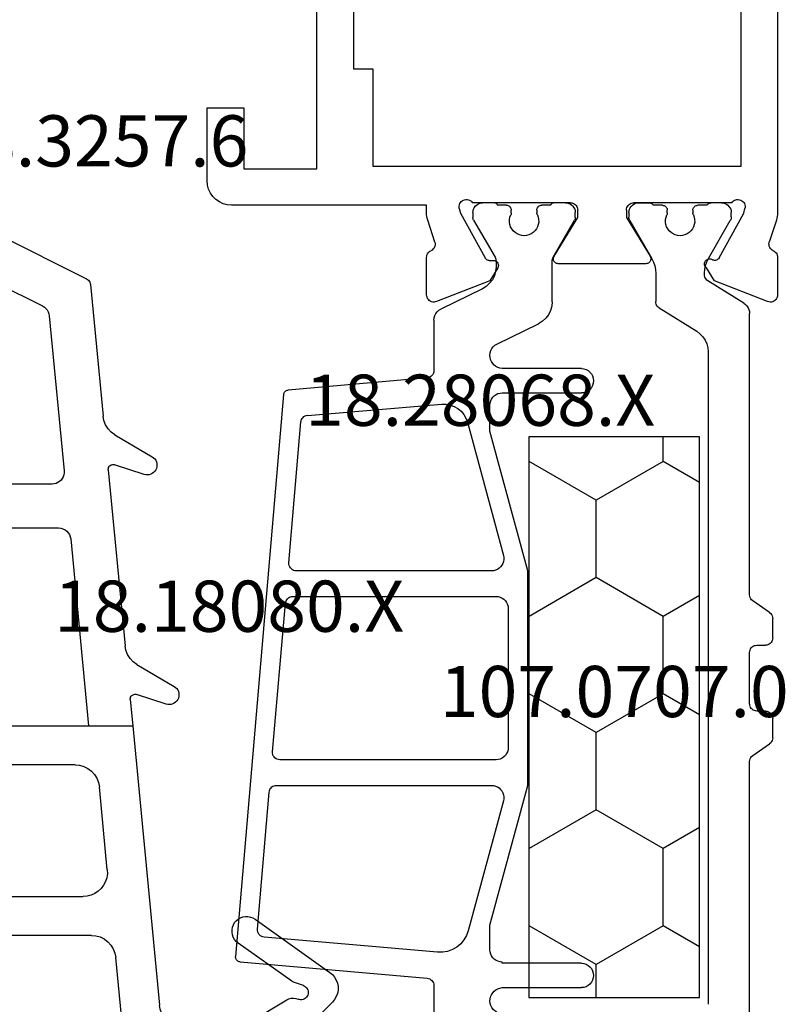
# Model space of a CAD drawing. Units: millimetres. Extents: x 0 to 1611, y -1761 to -50.
# Drawn here: x 31 to 63, y -1697 to -1656 of the extents above; entities that cross this region are included whole.
import ezdxf
from ezdxf.enums import TextEntityAlignment as Align

# ---------------------------------------------------------------- set-up
doc = ezdxf.new("R2010")
doc.units = ezdxf.units.MM
for name, color, linetype in [('CrossSectionsGums', 1, 'Continuous'), ('CrossSectionsProfils', 7, 'Continuous'), ('CrossSectionsTexts', 3, 'Continuous')]:
    doc.layers.add(name, color=color, linetype=linetype)
doc.styles.get("Standard").update_dxf_attribs({"font": 'complex.shx', "height": 60})

# ---------------------------------------------------------------- blocks, each defined once
blk = doc.blocks.new('18_18080_X_TEXT_3')
at = {"layer": 'CrossSectionsTexts'}
blk.add_text('18.18080.X', height=2.1, dxfattribs=at).set_placement((40, 38.499), align=Align.CENTER)
blk = doc.blocks.new('108_3257_6_TEXT_3', base_point=(27.1, 53.9))
at = {"layer": 'CrossSectionsTexts'}
blk.add_text('108.3257.6', height=2.1, dxfattribs=at).set_placement((33.634, 57.59), align=Align.CENTER)
blk = doc.blocks.new('108_3257_6', base_point=(2817.417, 1563.737))
at = {"layer": 'CrossSectionsGums', "color": 252, "true_color": 0x848484}
for p, q in [((2786.825, 1580.873), (2784.485, 1578.532)), ((2790.226, 1577.7), (2788.043, 1580.77)), ((2787.504, 1579.682), (2787.643, 1579.283)), ((2787.682, 1579.208), (2789.248, 1577.005)), ((2786.024, 1577.527), (2786.916, 1579.004)), ((2784.22, 1578.059), (2779.825, 1559.807)), ((2785.796, 1574.813), (2785.881, 1577.048)), ((2800.678, 1572.854), (2799.776, 1574.383)), ((2799.051, 1574.057), (2799.444, 1572.839)), ((2798.163, 1572.681), (2786.7, 1573.78)), ((2810.102, 1571.951), (2809.2, 1573.48)), ((2808.474, 1573.154), (2808.868, 1571.936)), ((2798.163, 1565.337), (2798.163, 1572.681)), ((2799.234, 1572.579), (2798.163, 1572.681)), ((2798.163, 1570.873), (2798.163, 1572.681)), ((2785.966, 1572.243), (2788.657, 1571.985)), ((2808.658, 1571.676), (2801.444, 1572.367)), ((2783.476, 1565.571), (2784.899, 1571.482)), ((2792.257, 1571.64), (2795.658, 1571.314)), ((2816.259, 1570.947), (2810.868, 1571.464)), ((2789.562, 1570.99), (2789.562, 1565.337)), ((2791.162, 1565.337), (2791.162, 1570.645)), ((2805.826, 1570.139), (2798.163, 1570.873)), ((2819.107, 1565.563), (2816.499, 1570.783)), ((2796.563, 1570.319), (2796.563, 1565.337)), ((2814.984, 1569.261), (2808.626, 1569.871)), ((2806.278, 1564.337), (2806.278, 1569.641)), ((2808.078, 1569.373), (2808.078, 1564.337)), ((2817.095, 1565.563), (2815.384, 1568.987)), ((2816.181, 1565.477), (2815.025, 1564.337)), ((2819.107, 1565.563), (2816.392, 1565.563)), ((2817.095, 1565.563), (2819.107, 1565.563)), ((2819.107, 1564.063), (2819.107, 1565.563)), ((2788.562, 1564.337), (2784.448, 1564.337)), ((2795.563, 1564.337), (2792.162, 1564.337)), ((2815.025, 1564.337), (2799.163, 1564.337)), ((2806.278, 1564.337), (2808.078, 1564.337)), ((2817.413, 1561.963), (2817.413, 1563.763)), ((2817.413, 1563.763), (2818.807, 1563.763)), ((2782.903, 1562.537), (2785.913, 1562.537)), ((2785.913, 1562.537), (2785.913, 1561.037)), ((2787.413, 1562.537), (2790.113, 1562.537)), ((2791.913, 1562.537), (2794.613, 1562.537)), ((2796.113, 1561.037), (2796.113, 1562.537)), ((2796.113, 1562.537), (2799.213, 1562.537)), ((2799.213, 1562.537), (2799.213, 1560.561)), ((2800.813, 1562.537), (2807.363, 1562.537)), ((2809.263, 1562.537), (2815.813, 1562.537)), ((2782.054, 1559.667), (2782.708, 1562.384)), ((2787.113, 1560.937), (2787.113, 1562.237)), ((2790.413, 1562.237), (2790.413, 1560.937)), ((2791.613, 1560.937), (2791.613, 1562.237)), ((2794.913, 1562.237), (2794.913, 1560.937)), ((2800.513, 1561.037), (2800.513, 1562.237)), ((2807.663, 1562.237), (2807.663, 1561.037)), ((2808.963, 1561.037), (2808.963, 1562.237)), ((2816.113, 1562.237), (2816.113, 1561.608)), ((2817.913, 1561.963), (2817.413, 1561.963)), ((2816.005, 1561.378), (2815.317, 1560.806)), ((2815.786, 1559.506), (2818.105, 1561.432)), ((2785.913, 1561.037), (2785.413, 1561.037)), ((2796.613, 1561.037), (2796.113, 1561.037)), ((2790.113, 1560.637), (2787.413, 1560.637)), ((2794.613, 1560.637), (2791.913, 1560.637)), ((2807.363, 1560.737), (2800.813, 1560.737)), ((2815.125, 1560.737), (2809.263, 1560.737)), ((2785.26, 1560.479), (2786.942, 1559.479)), ((2795.084, 1559.479), (2796.766, 1560.479)), ((2799.301, 1560.349), (2800.125, 1559.525)), ((2780.116, 1559.437), (2781.762, 1559.437)), ((2787.095, 1559.437), (2790.493, 1559.437)), ((2791.533, 1559.437), (2794.931, 1559.437)), ((2800.337, 1559.437), (2807.793, 1559.437)), ((2808.833, 1559.437), (2815.595, 1559.437))]:
    blk.add_line(p, q, dxfattribs=at)
at = {"layer": 'CrossSectionsGums', "color": 252, "true_color": 0x848484, "flags": 128}
for points in [[(2788.043, 1580.77), (2787.953, 1580.876), (2787.846, 1580.965), (2787.725, 1581.034), (2787.595, 1581.08), (2787.458, 1581.104), (2787.319, 1581.104), (2787.182, 1581.079), (2787.052, 1581.031), (2786.932, 1580.962), (2786.825, 1580.873)], [(2787.504, 1579.682), (2787.482, 1579.731), (2787.452, 1579.775), (2787.414, 1579.813), (2787.37, 1579.844), (2787.322, 1579.866), (2787.27, 1579.88), (2787.216, 1579.884), (2787.163, 1579.878), (2787.111, 1579.863), (2787.063, 1579.839), (2787.021, 1579.807), (2786.984, 1579.768), (2786.955, 1579.723), (2786.935, 1579.673), (2786.923, 1579.621), (2786.921, 1579.567), (2786.929, 1579.514), (2786.946, 1579.463)], [(2786.916, 1579.004), (2786.958, 1579.09), (2786.982, 1579.183), (2786.988, 1579.278), (2786.976, 1579.373), (2786.946, 1579.463)], [(2787.643, 1579.283), (2787.65, 1579.263), (2787.66, 1579.244), (2787.67, 1579.226), (2787.682, 1579.208)], [(2784.485, 1578.532), (2784.395, 1578.429), (2784.32, 1578.314), (2784.261, 1578.19), (2784.22, 1578.059)], [(2786.024, 1577.527), (2785.966, 1577.415), (2785.922, 1577.296), (2785.893, 1577.173), (2785.881, 1577.048)], [(2789.248, 1577.005), (2789.316, 1576.925), (2789.396, 1576.859), (2789.487, 1576.807), (2789.586, 1576.772), (2789.689, 1576.755), (2789.794, 1576.755), (2789.897, 1576.774), (2789.995, 1576.811), (2790.085, 1576.864), (2790.164, 1576.931), (2790.231, 1577.012), (2790.283, 1577.103), (2790.318, 1577.202), (2790.335, 1577.305), (2790.334, 1577.409), (2790.315, 1577.512), (2790.279, 1577.61), (2790.226, 1577.7)], [(2785.796, 1574.813), (2785.804, 1574.645), (2785.84, 1574.481), (2785.903, 1574.326), (2785.99, 1574.182), (2786.101, 1574.056), (2786.231, 1573.95), (2786.377, 1573.867), (2786.535, 1573.81), (2786.7, 1573.78)], [(2799.776, 1574.383), (2799.736, 1574.439), (2799.687, 1574.487), (2799.631, 1574.526), (2799.569, 1574.555), (2799.503, 1574.573), (2799.434, 1574.58), (2799.366, 1574.574), (2799.299, 1574.557), (2799.237, 1574.529), (2799.18, 1574.491), (2799.13, 1574.443), (2799.09, 1574.388), (2799.059, 1574.326), (2799.04, 1574.261), (2799.032, 1574.192), (2799.035, 1574.124), (2799.051, 1574.057)], [(2809.2, 1573.48), (2809.16, 1573.536), (2809.111, 1573.585), (2809.055, 1573.624), (2808.992, 1573.653), (2808.926, 1573.671), (2808.858, 1573.677), (2808.789, 1573.672), (2808.723, 1573.655), (2808.66, 1573.627), (2808.604, 1573.588), (2808.554, 1573.541), (2808.513, 1573.485), (2808.483, 1573.424), (2808.463, 1573.358), (2808.455, 1573.29), (2808.459, 1573.221), (2808.474, 1573.154)], [(2799.234, 1572.579), (2799.27, 1572.579), (2799.306, 1572.585), (2799.339, 1572.597), (2799.37, 1572.616), (2799.397, 1572.639), (2799.42, 1572.667), (2799.437, 1572.699), (2799.448, 1572.733), (2799.453, 1572.768), (2799.452, 1572.804), (2799.444, 1572.839)], [(2800.678, 1572.854), (2800.788, 1572.702), (2800.925, 1572.573), (2801.084, 1572.472), (2801.259, 1572.403), (2801.444, 1572.367)], [(2785.966, 1572.243), (2785.788, 1572.244), (2785.612, 1572.213), (2785.444, 1572.152), (2785.29, 1572.062), (2785.155, 1571.945), (2785.042, 1571.807), (2784.956, 1571.651), (2784.899, 1571.482)], [(2789.562, 1570.99), (2789.545, 1571.173), (2789.495, 1571.35), (2789.413, 1571.515), (2789.302, 1571.662), (2789.166, 1571.786), (2789.01, 1571.884), (2788.838, 1571.951), (2788.657, 1571.985)], [(2808.658, 1571.676), (2808.694, 1571.675), (2808.729, 1571.682), (2808.763, 1571.694), (2808.794, 1571.712), (2808.821, 1571.736), (2808.844, 1571.764), (2808.861, 1571.796), (2808.872, 1571.83), (2808.877, 1571.865), (2808.875, 1571.901), (2808.868, 1571.936)], [(2810.102, 1571.951), (2810.212, 1571.799), (2810.349, 1571.67), (2810.508, 1571.569), (2810.683, 1571.499), (2810.868, 1571.464)], [(2792.257, 1571.64), (2792.091, 1571.642), (2791.927, 1571.617), (2791.769, 1571.564), (2791.622, 1571.486), (2791.49, 1571.385), (2791.376, 1571.263), (2791.284, 1571.124), (2791.217, 1570.972), (2791.176, 1570.81), (2791.162, 1570.645)], [(2796.563, 1570.319), (2796.546, 1570.502), (2796.496, 1570.679), (2796.414, 1570.844), (2796.303, 1570.991), (2796.167, 1571.116), (2796.011, 1571.213), (2795.839, 1571.28), (2795.658, 1571.314)], [(2816.499, 1570.783), (2816.472, 1570.826), (2816.439, 1570.864), (2816.4, 1570.896), (2816.356, 1570.921), (2816.309, 1570.938), (2816.259, 1570.947)], [(2806.278, 1569.641), (2806.27, 1569.733), (2806.244, 1569.821), (2806.203, 1569.904), (2806.148, 1569.977), (2806.08, 1570.04), (2806.002, 1570.088), (2805.916, 1570.122), (2805.826, 1570.139)], [(2808.626, 1569.871), (2808.542, 1569.872), (2808.46, 1569.859), (2808.381, 1569.832), (2808.308, 1569.793), (2808.242, 1569.743), (2808.185, 1569.682), (2808.139, 1569.612), (2808.106, 1569.536), (2808.085, 1569.456), (2808.078, 1569.373)], [(2815.384, 1568.987), (2815.34, 1569.059), (2815.285, 1569.122), (2815.22, 1569.176), (2815.146, 1569.217), (2815.067, 1569.246), (2814.984, 1569.261)], [(2783.476, 1565.571), (2783.449, 1565.392), (2783.456, 1565.212), (2783.494, 1565.036), (2783.564, 1564.869), (2783.662, 1564.718), (2783.786, 1564.587), (2783.932, 1564.48), (2784.094, 1564.402), (2784.268, 1564.353), (2784.448, 1564.337)], [(2816.392, 1565.563), (2816.334, 1565.557), (2816.278, 1565.541), (2816.226, 1565.513), (2816.181, 1565.477)], [(2788.562, 1564.337), (2788.736, 1564.352), (2788.904, 1564.397), (2789.062, 1564.471), (2789.205, 1564.571), (2789.328, 1564.694), (2789.428, 1564.837), (2789.502, 1564.995), (2789.547, 1565.163), (2789.562, 1565.337)], [(2791.162, 1565.337), (2791.177, 1565.163), (2791.222, 1564.995), (2791.296, 1564.837), (2791.396, 1564.694), (2791.519, 1564.571), (2791.662, 1564.471), (2791.82, 1564.397), (2791.988, 1564.352), (2792.162, 1564.337)], [(2795.563, 1564.337), (2795.737, 1564.352), (2795.905, 1564.397), (2796.063, 1564.471), (2796.206, 1564.571), (2796.329, 1564.694), (2796.429, 1564.837), (2796.503, 1564.995), (2796.548, 1565.163), (2796.563, 1565.337)], [(2798.163, 1565.337), (2798.178, 1565.163), (2798.223, 1564.995), (2798.297, 1564.837), (2798.397, 1564.694), (2798.52, 1564.571), (2798.663, 1564.471), (2798.821, 1564.397), (2798.989, 1564.352), (2799.163, 1564.337)], [(2818.807, 1563.763), (2818.859, 1563.768), (2818.91, 1563.781), (2818.957, 1563.803), (2819, 1563.833), (2819.037, 1563.87), (2819.067, 1563.913), (2819.089, 1563.961), (2819.103, 1564.011), (2819.107, 1564.063)], [(2782.903, 1562.537), (2782.869, 1562.534), (2782.837, 1562.526), (2782.807, 1562.512), (2782.779, 1562.494), (2782.754, 1562.471), (2782.734, 1562.445), (2782.719, 1562.415), (2782.708, 1562.384)], [(2787.413, 1562.537), (2787.361, 1562.532), (2787.31, 1562.519), (2787.263, 1562.497), (2787.22, 1562.467), (2787.183, 1562.43), (2787.153, 1562.387), (2787.131, 1562.34), (2787.118, 1562.289), (2787.113, 1562.237)], [(2790.413, 1562.237), (2790.408, 1562.289), (2790.395, 1562.34), (2790.373, 1562.387), (2790.343, 1562.43), (2790.306, 1562.467), (2790.263, 1562.497), (2790.216, 1562.519), (2790.165, 1562.532), (2790.113, 1562.537)], [(2791.913, 1562.537), (2791.861, 1562.532), (2791.81, 1562.519), (2791.763, 1562.497), (2791.72, 1562.467), (2791.683, 1562.43), (2791.653, 1562.387), (2791.631, 1562.34), (2791.618, 1562.289), (2791.613, 1562.237)], [(2794.913, 1562.237), (2794.908, 1562.289), (2794.895, 1562.34), (2794.873, 1562.387), (2794.843, 1562.43), (2794.806, 1562.467), (2794.763, 1562.497), (2794.716, 1562.519), (2794.665, 1562.532), (2794.613, 1562.537)], [(2800.813, 1562.537), (2800.761, 1562.532), (2800.71, 1562.519), (2800.663, 1562.497), (2800.62, 1562.467), (2800.583, 1562.43), (2800.553, 1562.387), (2800.531, 1562.34), (2800.518, 1562.289), (2800.513, 1562.237)], [(2807.663, 1562.237), (2807.658, 1562.289), (2807.645, 1562.34), (2807.623, 1562.387), (2807.593, 1562.43), (2807.556, 1562.467), (2807.513, 1562.497), (2807.466, 1562.519), (2807.415, 1562.532), (2807.363, 1562.537)], [(2809.263, 1562.537), (2809.211, 1562.532), (2809.16, 1562.519), (2809.113, 1562.497), (2809.07, 1562.467), (2809.033, 1562.43), (2809.003, 1562.387), (2808.981, 1562.34), (2808.968, 1562.289), (2808.963, 1562.237)], [(2816.113, 1562.237), (2816.108, 1562.289), (2816.095, 1562.34), (2816.073, 1562.387), (2816.043, 1562.43), (2816.006, 1562.467), (2815.963, 1562.497), (2815.916, 1562.519), (2815.865, 1562.532), (2815.813, 1562.537)], [(2818.105, 1561.432), (2818.142, 1561.469), (2818.172, 1561.512), (2818.195, 1561.559), (2818.208, 1561.61), (2818.213, 1561.662), (2818.209, 1561.714), (2818.195, 1561.765), (2818.173, 1561.813), (2818.143, 1561.856), (2818.106, 1561.893), (2818.063, 1561.923), (2818.016, 1561.945), (2817.965, 1561.959), (2817.913, 1561.963)], [(2816.005, 1561.378), (2816.042, 1561.415), (2816.072, 1561.458), (2816.095, 1561.505), (2816.108, 1561.556), (2816.113, 1561.608)], [(2785.413, 1561.037), (2785.361, 1561.032), (2785.311, 1561.019), (2785.264, 1560.997), (2785.221, 1560.967), (2785.184, 1560.931), (2785.154, 1560.888), (2785.132, 1560.841), (2785.118, 1560.791), (2785.113, 1560.739), (2785.117, 1560.687), (2785.13, 1560.637), (2785.152, 1560.59), (2785.181, 1560.547), (2785.217, 1560.509), (2785.26, 1560.479)], [(2787.113, 1560.937), (2787.118, 1560.885), (2787.131, 1560.834), (2787.153, 1560.787), (2787.183, 1560.744), (2787.22, 1560.707), (2787.263, 1560.677), (2787.31, 1560.655), (2787.361, 1560.641), (2787.413, 1560.637)], [(2790.113, 1560.637), (2790.165, 1560.641), (2790.216, 1560.655), (2790.263, 1560.677), (2790.306, 1560.707), (2790.343, 1560.744), (2790.373, 1560.787), (2790.395, 1560.834), (2790.408, 1560.885), (2790.413, 1560.937)], [(2791.613, 1560.937), (2791.618, 1560.885), (2791.631, 1560.834), (2791.653, 1560.787), (2791.683, 1560.744), (2791.72, 1560.707), (2791.763, 1560.677), (2791.81, 1560.655), (2791.861, 1560.641), (2791.913, 1560.637)], [(2794.613, 1560.637), (2794.665, 1560.641), (2794.716, 1560.655), (2794.763, 1560.677), (2794.806, 1560.707), (2794.843, 1560.744), (2794.873, 1560.787), (2794.895, 1560.834), (2794.908, 1560.885), (2794.913, 1560.937)], [(2796.766, 1560.479), (2796.809, 1560.509), (2796.845, 1560.547), (2796.874, 1560.59), (2796.896, 1560.637), (2796.909, 1560.687), (2796.913, 1560.739), (2796.908, 1560.791), (2796.894, 1560.841), (2796.872, 1560.888), (2796.842, 1560.931), (2796.805, 1560.967), (2796.762, 1560.997), (2796.715, 1561.019), (2796.665, 1561.032), (2796.613, 1561.037)], [(2800.513, 1561.037), (2800.518, 1560.985), (2800.531, 1560.934), (2800.553, 1560.887), (2800.583, 1560.844), (2800.62, 1560.807), (2800.663, 1560.777), (2800.71, 1560.755), (2800.761, 1560.741), (2800.813, 1560.737)], [(2807.363, 1560.737), (2807.415, 1560.741), (2807.466, 1560.755), (2807.513, 1560.777), (2807.556, 1560.807), (2807.593, 1560.844), (2807.623, 1560.887), (2807.645, 1560.934), (2807.658, 1560.985), (2807.663, 1561.037)], [(2808.963, 1561.037), (2808.968, 1560.985), (2808.981, 1560.934), (2809.003, 1560.887), (2809.033, 1560.844), (2809.07, 1560.807), (2809.113, 1560.777), (2809.16, 1560.755), (2809.211, 1560.741), (2809.263, 1560.737)], [(2799.213, 1560.561), (2799.217, 1560.514), (2799.228, 1560.468), (2799.246, 1560.425), (2799.27, 1560.385), (2799.301, 1560.349)], [(2815.125, 1560.737), (2815.177, 1560.741), (2815.227, 1560.755), (2815.274, 1560.777), (2815.317, 1560.806)], [(2779.825, 1559.807), (2779.817, 1559.754), (2779.819, 1559.699), (2779.83, 1559.647), (2779.851, 1559.597), (2779.881, 1559.551), (2779.918, 1559.512), (2779.962, 1559.48), (2780.01, 1559.456), (2780.063, 1559.442), (2780.116, 1559.437)], [(2791.273, 1559.587), (2791.243, 1559.63), (2791.206, 1559.667), (2791.163, 1559.697), (2791.116, 1559.719), (2791.065, 1559.732), (2791.013, 1559.737), (2790.961, 1559.732), (2790.91, 1559.719), (2790.863, 1559.697), (2790.82, 1559.667), (2790.783, 1559.63), (2790.753, 1559.587)], [(2808.573, 1559.587), (2808.543, 1559.63), (2808.506, 1559.667), (2808.463, 1559.697), (2808.416, 1559.719), (2808.365, 1559.732), (2808.313, 1559.737), (2808.261, 1559.732), (2808.21, 1559.719), (2808.163, 1559.697), (2808.12, 1559.667), (2808.083, 1559.63), (2808.053, 1559.587)], [(2781.762, 1559.437), (2781.812, 1559.441), (2781.86, 1559.453), (2781.906, 1559.474), (2781.948, 1559.501), (2781.984, 1559.535), (2782.015, 1559.575), (2782.038, 1559.619), (2782.054, 1559.667)], [(2786.942, 1559.479), (2786.978, 1559.461), (2787.016, 1559.448), (2787.055, 1559.44), (2787.095, 1559.437)], [(2790.493, 1559.437), (2790.546, 1559.441), (2790.596, 1559.455), (2790.643, 1559.477), (2790.686, 1559.507), (2790.723, 1559.544), (2790.753, 1559.587)], [(2791.273, 1559.587), (2791.303, 1559.544), (2791.34, 1559.507), (2791.383, 1559.477), (2791.43, 1559.455), (2791.481, 1559.441), (2791.533, 1559.437)], [(2794.931, 1559.437), (2794.971, 1559.44), (2795.01, 1559.448), (2795.048, 1559.461), (2795.084, 1559.479)], [(2800.125, 1559.525), (2800.171, 1559.487), (2800.222, 1559.46), (2800.279, 1559.443), (2800.337, 1559.437)], [(2807.793, 1559.437), (2807.846, 1559.441), (2807.896, 1559.455), (2807.943, 1559.477), (2807.986, 1559.507), (2808.023, 1559.544), (2808.053, 1559.587)], [(2808.573, 1559.587), (2808.603, 1559.544), (2808.64, 1559.507), (2808.683, 1559.477), (2808.73, 1559.455), (2808.781, 1559.441), (2808.833, 1559.437)], [(2815.595, 1559.437), (2815.646, 1559.441), (2815.697, 1559.455), (2815.744, 1559.477), (2815.786, 1559.506)]]:
    blk.add_lwpolyline(points, dxfattribs=at)
blk = doc.blocks.new('18_28068_X_TEXT_3', base_point=(21.1, 0))
at = {"layer": 'CrossSectionsTexts'}
blk.add_text('18.28068.X', height=2.1, dxfattribs=at).set_placement((50.3, 46.95), align=Align.CENTER)
blk = doc.blocks.new('18_28068_X', base_point=(-2635.409, -1492.269))
at = {"layer": 'CrossSectionsProfils', "color": 1}
for p, q in [((-2595.159, -1513.912), (-2595.159, -1525.447)), ((-2608.109, -1516.256), (-2608.109, -1514.181)), ((-2605.809, -1515.615), (-2605.809, -1515.619)), ((-2596.859, -1542.251), (-2596.859, -1515.485)), ((-2605.309, -1516.169), (-2602.059, -1516.169)), ((-2616.06, -1517.226), (-2608.383, -1516.555)), ((-2605.309, -1517.169), (-2605.309, -1517.219)), ((-2602.059, -1517.169), (-2605.309, -1517.169)), ((-2614.273, -1540.501), (-2616.242, -1517.443)), ((-2607.962, -1517.622), (-2615.07, -1518.243)), ((-2596.859, -1540.268), (-2596.859, -1517.417)), ((-2605.809, -1517.719), (-2605.809, -1518.732)), ((-2615.344, -1518.567), (-2614.868, -1524.194)), ((-2605.258, -1523.838), (-2606.699, -1518.505)), ((-2605.809, -1518.732), (-2604.259, -1524.469)), ((-2614.569, -1524.469), (-2605.741, -1524.469)), ((-2604.259, -1524.469), (-2604.259, -1533.269)), ((-2605.559, -1525.519), (-2614.429, -1525.519)), ((-2595.031, -1525.692), (-2594.337, -1526.178)), ((-2614.728, -1525.844), (-2614.195, -1531.944)), ((-2605.059, -1531.719), (-2605.059, -1526.019)), ((-2594.209, -1526.424), (-2594.209, -1527.218)), ((-2594.509, -1527.518), (-2594.859, -1527.518)), ((-2595.159, -1527.818), (-2595.159, -1529.918)), ((-2594.859, -1530.218), (-2594.509, -1530.218)), ((-2594.209, -1530.518), (-2594.209, -1531.312)), ((-2594.337, -1531.558), (-2595.031, -1532.044)), ((-2613.896, -1532.219), (-2605.559, -1532.219)), ((-2595.159, -1532.289), (-2595.159, -1543.824)), ((-2605.741, -1533.269), (-2613.756, -1533.269)), ((-2604.259, -1533.269), (-2605.809, -1539.006)), ((-2614.055, -1533.594), (-2613.565, -1539.377)), ((-2606.736, -1539.368), (-2605.258, -1533.899)), ((-2605.809, -1539.006), (-2605.809, -1540.069)), ((-2613.291, -1539.649), (-2607.788, -1540.104)), ((-2613.291, -1539.651), (-2613.291, -1539.649)), ((-2608.383, -1541.183), (-2614.091, -1540.683)), ((-2605.309, -1540.569), (-2602.059, -1540.569)), ((-2608.109, -1543.557), (-2608.109, -1541.482)), ((-2602.059, -1541.569), (-2605.309, -1541.569)), ((-2605.809, -1542.119), (-2605.809, -1542.123)), ((-2605.529, -1542.572), (-2603.819, -1543.41)), ((-2598.868, -1544.06), (-2597.329, -1543.099)), ((-2606.119, -1544.844), (-2607.829, -1544.006)), ((-2603.259, -1544.308), (-2603.259, -1545.983)), ((-2599.009, -1545.473), (-2599.009, -1544.315)), ((-2595.394, -1544.248), (-2596.866, -1545.168)), ((-2597.007, -1545.422), (-2597.007, -1545.483)), ((-2605.559, -1545.983), (-2605.559, -1545.742)), ((-2606.482, -1547.662), (-2605.599, -1546.133)), ((-2603.219, -1546.133), (-2602.336, -1547.662)), ((-2600.069, -1547.63), (-2599.17, -1546.073)), ((-2596.846, -1546.083), (-2595.949, -1547.638)), ((-2606.509, -1547.969), (-2606.509, -1547.762)), ((-2604.934, -1547.957), (-2604.934, -1548.069)), ((-2603.884, -1548.069), (-2603.884, -1547.957)), ((-2602.309, -1547.762), (-2602.309, -1547.969)), ((-2600.109, -1547.967), (-2600.109, -1547.78)), ((-2598.534, -1547.955), (-2598.534, -1548.067)), ((-2597.484, -1548.067), (-2597.484, -1547.955)), ((-2595.909, -1547.788), (-2595.909, -1547.967)), ((-2605.609, -1548.369), (-2606.109, -1548.369)), ((-2605.134, -1548.269), (-2605.509, -1548.269)), ((-2603.309, -1548.269), (-2603.684, -1548.269)), ((-2602.709, -1548.369), (-2603.209, -1548.369)), ((-2599.282, -1548.367), (-2599.709, -1548.367)), ((-2599.709, -1548.367), (-2599.282, -1548.367)), ((-2599.282, -1548.367), (-2599.709, -1548.367)), ((-2598.734, -1548.267), (-2599.109, -1548.267)), ((-2596.909, -1548.267), (-2597.284, -1548.267)), ((-2596.309, -1548.367), (-2596.736, -1548.367))]:
    blk.add_line(p, q, dxfattribs=at)
at = {"layer": 'CrossSectionsProfils'}
for p, q in [((-2605.814, -1545.164), (-2608, -1544.315)), ((-2594.418, -1544.315), (-2596.604, -1545.164)), ((-2608.409, -1544.595), (-2608.409, -1546.13)), ((-2594.009, -1546.13), (-2594.009, -1544.595)), ((-2605.492, -1545.698), (-2605.814, -1545.164)), ((-2596.604, -1545.164), (-2596.926, -1545.698)), ((-2599.409, -1545.869), (-2603.009, -1545.869)), ((-2607.019, -1547.937), (-2606.006, -1546.107)), ((-2605.835, -1546.004), (-2605.66, -1546.001)), ((-2603.18, -1546.173), (-2602.209, -1547.769)), ((-2600.209, -1547.769), (-2599.238, -1546.173)), ((-2596.412, -1546.107), (-2595.399, -1547.937)), ((-2608.064, -1546.75), (-2608.36, -1547.658)), ((-2594.058, -1547.658), (-2594.341, -1546.79)), ((-2608.409, -1547.968), (-2608.409, -1548.269)), ((-2607.068, -1548.131), (-2607.019, -1547.937)), ((-2602.209, -1547.769), (-2602.209, -1548.069)), ((-2600.209, -1548.069), (-2600.209, -1547.769)), ((-2595.399, -1547.937), (-2595.35, -1548.131)), ((-2594.009, -1558.169), (-2594.009, -1547.968)), ((-2608.409, -1548.269), (-2616.409, -1548.269)), ((-2602.509, -1548.369), (-2606.526, -1548.369)), ((-2595.892, -1548.369), (-2599.909, -1548.369)), ((-2617.409, -1549.269), (-2617.409, -1552.269)), ((-2615.909, -1552.269), (-2615.909, -1549.769)), ((-2615.909, -1549.769), (-2612.909, -1549.769)), ((-2612.909, -1549.769), (-2612.909, -1559.469)), ((-2610.609, -1553.869), (-2610.609, -1549.869)), ((-2610.609, -1549.869), (-2595.509, -1549.869)), ((-2595.509, -1549.869), (-2595.509, -1577.469)), ((-2617.409, -1552.269), (-2615.909, -1552.269)), ((-2611.409, -1561.669), (-2611.409, -1553.869)), ((-2611.409, -1553.869), (-2610.609, -1553.869))]:
    blk.add_line(p, q, dxfattribs=at)
at = {"layer": 'CrossSectionsProfils', "color": 1, "flags": 128}
for points in [[(-2605.529, -1515.166), (-2605.608, -1515.214), (-2605.677, -1515.276), (-2605.733, -1515.35), (-2605.775, -1515.433), (-2605.8, -1515.522), (-2605.809, -1515.615)], [(-2605.809, -1515.619), (-2605.803, -1515.709), (-2605.781, -1515.798), (-2605.746, -1515.881), (-2605.696, -1515.957), (-2605.635, -1516.025), (-2605.564, -1516.081), (-2605.484, -1516.124), (-2605.399, -1516.154), (-2605.309, -1516.169)], [(-2608.383, -1516.555), (-2608.328, -1516.545), (-2608.276, -1516.525), (-2608.229, -1516.496), (-2608.188, -1516.459), (-2608.154, -1516.414), (-2608.129, -1516.365), (-2608.114, -1516.311), (-2608.109, -1516.256)], [(-2616.06, -1517.226), (-2616.095, -1517.232), (-2616.127, -1517.244), (-2616.157, -1517.262), (-2616.184, -1517.284), (-2616.207, -1517.311), (-2616.224, -1517.341), (-2616.236, -1517.373), (-2616.242, -1517.408), (-2616.242, -1517.443)], [(-2605.309, -1517.219), (-2605.396, -1517.226), (-2605.48, -1517.249), (-2605.559, -1517.286), (-2605.63, -1517.336), (-2605.692, -1517.397), (-2605.742, -1517.469), (-2605.779, -1517.548), (-2605.801, -1517.632), (-2605.809, -1517.719)], [(-2606.699, -1518.505), (-2606.771, -1518.308), (-2606.876, -1518.128), (-2607.01, -1517.968), (-2607.17, -1517.834), (-2607.351, -1517.73), (-2607.547, -1517.658), (-2607.753, -1517.622), (-2607.962, -1517.622)], [(-2615.07, -1518.243), (-2615.122, -1518.252), (-2615.171, -1518.269), (-2615.216, -1518.295), (-2615.257, -1518.329), (-2615.29, -1518.369), (-2615.317, -1518.414), (-2615.335, -1518.463), (-2615.344, -1518.515), (-2615.344, -1518.567)], [(-2605.741, -1524.469), (-2605.658, -1524.462), (-2605.577, -1524.441), (-2605.501, -1524.408), (-2605.431, -1524.362), (-2605.37, -1524.305), (-2605.32, -1524.239), (-2605.281, -1524.165), (-2605.255, -1524.086), (-2605.242, -1524.004), (-2605.243, -1523.92), (-2605.258, -1523.838)], [(-2614.868, -1524.194), (-2614.859, -1524.243), (-2614.843, -1524.29), (-2614.82, -1524.333), (-2614.789, -1524.372), (-2614.753, -1524.406), (-2614.711, -1524.433), (-2614.666, -1524.453), (-2614.618, -1524.465), (-2614.569, -1524.469)], [(-2614.429, -1525.519), (-2614.484, -1525.524), (-2614.537, -1525.539), (-2614.586, -1525.563), (-2614.63, -1525.596), (-2614.668, -1525.637), (-2614.697, -1525.684), (-2614.717, -1525.735), (-2614.728, -1525.789), (-2614.728, -1525.844)], [(-2605.059, -1526.019), (-2605.067, -1525.932), (-2605.089, -1525.848), (-2605.126, -1525.769), (-2605.176, -1525.697), (-2605.238, -1525.636), (-2605.309, -1525.586), (-2605.388, -1525.549), (-2605.472, -1525.526), (-2605.559, -1525.519)], [(-2595.159, -1525.447), (-2595.153, -1525.504), (-2595.137, -1525.559), (-2595.111, -1525.61), (-2595.075, -1525.655), (-2595.031, -1525.692)], [(-2594.209, -1526.424), (-2594.214, -1526.367), (-2594.231, -1526.312), (-2594.257, -1526.261), (-2594.293, -1526.216), (-2594.337, -1526.178)], [(-2594.509, -1527.518), (-2594.457, -1527.513), (-2594.406, -1527.5), (-2594.359, -1527.478), (-2594.316, -1527.448), (-2594.279, -1527.411), (-2594.249, -1527.368), (-2594.227, -1527.321), (-2594.214, -1527.27), (-2594.209, -1527.218)], [(-2594.859, -1527.518), (-2594.911, -1527.523), (-2594.962, -1527.536), (-2595.009, -1527.558), (-2595.052, -1527.588), (-2595.089, -1527.625), (-2595.119, -1527.668), (-2595.141, -1527.715), (-2595.154, -1527.766), (-2595.159, -1527.818)], [(-2595.159, -1529.918), (-2595.154, -1529.97), (-2595.141, -1530.021), (-2595.119, -1530.068), (-2595.089, -1530.111), (-2595.052, -1530.148), (-2595.009, -1530.178), (-2594.962, -1530.2), (-2594.911, -1530.213), (-2594.859, -1530.218)], [(-2594.209, -1530.518), (-2594.214, -1530.466), (-2594.227, -1530.415), (-2594.249, -1530.368), (-2594.279, -1530.325), (-2594.316, -1530.288), (-2594.359, -1530.258), (-2594.406, -1530.236), (-2594.457, -1530.223), (-2594.509, -1530.218)], [(-2594.337, -1531.558), (-2594.293, -1531.52), (-2594.257, -1531.475), (-2594.231, -1531.424), (-2594.214, -1531.369), (-2594.209, -1531.312)], [(-2605.559, -1532.219), (-2605.472, -1532.211), (-2605.388, -1532.189), (-2605.309, -1532.152), (-2605.238, -1532.102), (-2605.176, -1532.04), (-2605.126, -1531.969), (-2605.089, -1531.89), (-2605.067, -1531.806), (-2605.059, -1531.719)], [(-2614.195, -1531.944), (-2614.186, -1531.993), (-2614.17, -1532.04), (-2614.147, -1532.083), (-2614.116, -1532.122), (-2614.08, -1532.156), (-2614.038, -1532.183), (-2613.993, -1532.203), (-2613.945, -1532.215), (-2613.896, -1532.219)], [(-2595.031, -1532.044), (-2595.075, -1532.081), (-2595.111, -1532.126), (-2595.137, -1532.177), (-2595.153, -1532.232), (-2595.159, -1532.289)], [(-2613.756, -1533.269), (-2613.811, -1533.274), (-2613.864, -1533.289), (-2613.913, -1533.313), (-2613.957, -1533.346), (-2613.995, -1533.387), (-2614.024, -1533.434), (-2614.044, -1533.485), (-2614.055, -1533.539), (-2614.055, -1533.594)], [(-2605.258, -1533.899), (-2605.243, -1533.817), (-2605.242, -1533.734), (-2605.255, -1533.652), (-2605.281, -1533.573), (-2605.32, -1533.499), (-2605.37, -1533.433), (-2605.431, -1533.376), (-2605.501, -1533.33), (-2605.577, -1533.296), (-2605.658, -1533.276), (-2605.741, -1533.269)], [(-2613.565, -1539.377), (-2613.556, -1539.429), (-2613.539, -1539.478), (-2613.512, -1539.524), (-2613.478, -1539.564), (-2613.438, -1539.598), (-2613.392, -1539.624), (-2613.343, -1539.642), (-2613.291, -1539.651)], [(-2607.788, -1540.104), (-2607.614, -1540.104), (-2607.443, -1540.073), (-2607.279, -1540.014), (-2607.128, -1539.927), (-2606.995, -1539.815), (-2606.883, -1539.682), (-2606.795, -1539.532), (-2606.736, -1539.368)], [(-2605.809, -1540.069), (-2605.801, -1540.156), (-2605.779, -1540.24), (-2605.742, -1540.319), (-2605.692, -1540.39), (-2605.63, -1540.452), (-2605.559, -1540.502), (-2605.48, -1540.539), (-2605.396, -1540.561), (-2605.309, -1540.569)], [(-2614.273, -1540.501), (-2614.267, -1540.536), (-2614.255, -1540.568), (-2614.238, -1540.599), (-2614.216, -1540.625), (-2614.189, -1540.648), (-2614.159, -1540.665), (-2614.126, -1540.677), (-2614.091, -1540.683)], [(-2608.109, -1541.482), (-2608.114, -1541.426), (-2608.129, -1541.373), (-2608.154, -1541.323), (-2608.188, -1541.279), (-2608.229, -1541.242), (-2608.276, -1541.213), (-2608.328, -1541.193), (-2608.383, -1541.183)], [(-2605.309, -1541.569), (-2605.399, -1541.584), (-2605.484, -1541.613), (-2605.564, -1541.657), (-2605.635, -1541.713), (-2605.696, -1541.78), (-2605.746, -1541.857), (-2605.781, -1541.94), (-2605.803, -1542.028), (-2605.809, -1542.119)], [(-2605.809, -1542.123), (-2605.8, -1542.215), (-2605.775, -1542.305), (-2605.733, -1542.388), (-2605.677, -1542.461), (-2605.608, -1542.524), (-2605.529, -1542.572)], [(-2597.329, -1543.099), (-2597.194, -1542.998), (-2597.078, -1542.876), (-2596.984, -1542.736), (-2596.915, -1542.582), (-2596.873, -1542.419), (-2596.859, -1542.251)], [(-2603.259, -1544.308), (-2603.276, -1544.123), (-2603.327, -1543.945), (-2603.41, -1543.779), (-2603.523, -1543.632), (-2603.66, -1543.507), (-2603.819, -1543.41)], [(-2608.109, -1543.557), (-2608.1, -1543.649), (-2608.075, -1543.739), (-2608.033, -1543.822), (-2607.977, -1543.895), (-2607.908, -1543.958), (-2607.829, -1544.006)], [(-2595.394, -1544.248), (-2595.327, -1544.198), (-2595.269, -1544.136), (-2595.222, -1544.066), (-2595.187, -1543.99), (-2595.166, -1543.908), (-2595.159, -1543.824)], [(-2598.868, -1544.06), (-2598.908, -1544.091), (-2598.943, -1544.127), (-2598.971, -1544.169), (-2598.992, -1544.216), (-2599.005, -1544.264), (-2599.009, -1544.315)], [(-2605.559, -1545.742), (-2605.576, -1545.558), (-2605.627, -1545.379), (-2605.71, -1545.213), (-2605.823, -1545.066), (-2605.96, -1544.941), (-2606.119, -1544.844)], [(-2599.17, -1546.073), (-2599.1, -1545.932), (-2599.05, -1545.783), (-2599.019, -1545.629), (-2599.009, -1545.473)], [(-2596.866, -1545.168), (-2596.907, -1545.198), (-2596.942, -1545.235), (-2596.97, -1545.277), (-2596.99, -1545.323), (-2597.003, -1545.372), (-2597.007, -1545.422)], [(-2597.007, -1545.483), (-2596.997, -1545.64), (-2596.966, -1545.794), (-2596.916, -1545.943), (-2596.846, -1546.083)], [(-2605.599, -1546.133), (-2605.582, -1546.098), (-2605.569, -1546.061), (-2605.562, -1546.022), (-2605.559, -1545.983)], [(-2603.259, -1545.983), (-2603.256, -1546.022), (-2603.249, -1546.061), (-2603.236, -1546.098), (-2603.219, -1546.133)], [(-2598.009, -1547.017), (-2598.109, -1547.026), (-2598.206, -1547.051), (-2598.298, -1547.091), (-2598.381, -1547.147), (-2598.454, -1547.215), (-2598.515, -1547.295), (-2598.562, -1547.384), (-2598.593, -1547.479), (-2598.608, -1547.578), (-2598.606, -1547.678), (-2598.587, -1547.777), (-2598.553, -1547.871)], [(-2597.465, -1547.871), (-2597.431, -1547.777), (-2597.412, -1547.678), (-2597.41, -1547.578), (-2597.425, -1547.479), (-2597.456, -1547.384), (-2597.503, -1547.295), (-2597.564, -1547.215), (-2597.637, -1547.147), (-2597.72, -1547.091), (-2597.812, -1547.051), (-2597.909, -1547.026), (-2598.009, -1547.017)], [(-2606.482, -1547.662), (-2606.494, -1547.686), (-2606.502, -1547.711), (-2606.507, -1547.736), (-2606.509, -1547.762)], [(-2606.509, -1547.969), (-2606.503, -1548.038), (-2606.485, -1548.106), (-2606.455, -1548.169), (-2606.415, -1548.226), (-2606.366, -1548.275), (-2606.309, -1548.315), (-2606.246, -1548.345), (-2606.178, -1548.363), (-2606.109, -1548.369)], [(-2604.934, -1547.957), (-2604.935, -1547.935), (-2604.939, -1547.914), (-2604.945, -1547.893), (-2604.953, -1547.872)], [(-2603.865, -1547.872), (-2603.873, -1547.893), (-2603.879, -1547.914), (-2603.883, -1547.935), (-2603.884, -1547.957)], [(-2602.709, -1548.369), (-2602.64, -1548.363), (-2602.572, -1548.345), (-2602.509, -1548.315), (-2602.452, -1548.275), (-2602.403, -1548.226), (-2602.363, -1548.169), (-2602.333, -1548.106), (-2602.315, -1548.038), (-2602.309, -1547.969)], [(-2602.309, -1547.762), (-2602.311, -1547.736), (-2602.316, -1547.711), (-2602.324, -1547.686), (-2602.336, -1547.662)], [(-2600.069, -1547.63), (-2600.086, -1547.665), (-2600.099, -1547.702), (-2600.106, -1547.741), (-2600.109, -1547.78)], [(-2600.109, -1547.967), (-2600.103, -1548.037), (-2600.085, -1548.104), (-2600.055, -1548.167), (-2600.015, -1548.224), (-2599.966, -1548.274), (-2599.909, -1548.314), (-2599.846, -1548.343), (-2599.778, -1548.361), (-2599.709, -1548.367)], [(-2598.534, -1547.955), (-2598.535, -1547.934), (-2598.539, -1547.912), (-2598.545, -1547.891), (-2598.553, -1547.871)], [(-2597.465, -1547.871), (-2597.473, -1547.891), (-2597.479, -1547.912), (-2597.483, -1547.934), (-2597.484, -1547.955)], [(-2596.309, -1548.367), (-2596.24, -1548.361), (-2596.172, -1548.343), (-2596.109, -1548.314), (-2596.052, -1548.274), (-2596.003, -1548.224), (-2595.963, -1548.167), (-2595.933, -1548.104), (-2595.915, -1548.037), (-2595.909, -1547.967)], [(-2595.909, -1547.788), (-2595.912, -1547.748), (-2595.919, -1547.71), (-2595.932, -1547.673), (-2595.949, -1547.638)], [(-2605.609, -1548.369), (-2605.592, -1548.367), (-2605.575, -1548.363), (-2605.559, -1548.355), (-2605.545, -1548.345), (-2605.532, -1548.333), (-2605.522, -1548.319), (-2605.515, -1548.303), (-2605.51, -1548.286), (-2605.509, -1548.269)], [(-2605.134, -1548.269), (-2605.099, -1548.266), (-2605.066, -1548.257), (-2605.034, -1548.242), (-2605.005, -1548.222), (-2604.981, -1548.197), (-2604.961, -1548.169), (-2604.946, -1548.137), (-2604.937, -1548.104), (-2604.934, -1548.069)], [(-2603.884, -1548.069), (-2603.881, -1548.104), (-2603.872, -1548.137), (-2603.857, -1548.169), (-2603.837, -1548.197), (-2603.813, -1548.222), (-2603.784, -1548.242), (-2603.752, -1548.257), (-2603.719, -1548.266), (-2603.684, -1548.269)], [(-2603.309, -1548.269), (-2603.307, -1548.286), (-2603.303, -1548.303), (-2603.296, -1548.319), (-2603.286, -1548.333), (-2603.273, -1548.345), (-2603.259, -1548.355), (-2603.243, -1548.363), (-2603.226, -1548.367), (-2603.209, -1548.369)], [(-2599.282, -1548.367), (-2599.247, -1548.364), (-2599.214, -1548.355), (-2599.182, -1548.34), (-2599.154, -1548.32), (-2599.129, -1548.296), (-2599.109, -1548.267)], [(-2598.734, -1548.267), (-2598.699, -1548.264), (-2598.666, -1548.255), (-2598.634, -1548.24), (-2598.605, -1548.22), (-2598.581, -1548.196), (-2598.561, -1548.167), (-2598.546, -1548.136), (-2598.537, -1548.102), (-2598.534, -1548.067)], [(-2597.484, -1548.067), (-2597.481, -1548.102), (-2597.472, -1548.136), (-2597.457, -1548.167), (-2597.437, -1548.196), (-2597.413, -1548.22), (-2597.384, -1548.24), (-2597.352, -1548.255), (-2597.319, -1548.264), (-2597.284, -1548.267)], [(-2596.909, -1548.267), (-2596.889, -1548.296), (-2596.864, -1548.32), (-2596.836, -1548.34), (-2596.804, -1548.355), (-2596.77, -1548.364), (-2596.736, -1548.367)]]:
    blk.add_lwpolyline(points, dxfattribs=at)
at = {"layer": 'CrossSectionsProfils', "flags": 128}
for points in [[(-2608, -1544.315), (-2608.051, -1544.3), (-2608.104, -1544.295), (-2608.157, -1544.298), (-2608.208, -1544.311), (-2608.256, -1544.333), (-2608.3, -1544.363), (-2608.337, -1544.4), (-2608.368, -1544.443), (-2608.39, -1544.491), (-2608.404, -1544.542), (-2608.409, -1544.595)], [(-2594.009, -1544.595), (-2594.014, -1544.542), (-2594.027, -1544.491), (-2594.05, -1544.443), (-2594.081, -1544.4), (-2594.118, -1544.363), (-2594.162, -1544.333), (-2594.21, -1544.311), (-2594.261, -1544.298), (-2594.314, -1544.295), (-2594.367, -1544.3), (-2594.418, -1544.315)], [(-2605.66, -1546.001), (-2605.625, -1545.997), (-2605.592, -1545.988), (-2605.561, -1545.972), (-2605.532, -1545.952), (-2605.508, -1545.927), (-2605.489, -1545.898), (-2605.474, -1545.866), (-2605.466, -1545.832), (-2605.464, -1545.797), (-2605.467, -1545.763), (-2605.477, -1545.729), (-2605.492, -1545.698)], [(-2603.009, -1545.869), (-2603.044, -1545.872), (-2603.078, -1545.881), (-2603.11, -1545.896), (-2603.139, -1545.917), (-2603.163, -1545.942), (-2603.183, -1545.971), (-2603.198, -1546.003), (-2603.206, -1546.037), (-2603.209, -1546.072), (-2603.205, -1546.107), (-2603.195, -1546.141), (-2603.18, -1546.173)], [(-2599.238, -1546.173), (-2599.223, -1546.141), (-2599.213, -1546.107), (-2599.209, -1546.072), (-2599.212, -1546.037), (-2599.22, -1546.003), (-2599.235, -1545.971), (-2599.255, -1545.942), (-2599.279, -1545.917), (-2599.308, -1545.896), (-2599.34, -1545.881), (-2599.374, -1545.872), (-2599.409, -1545.869)], [(-2596.926, -1545.698), (-2596.953, -1545.723), (-2596.976, -1545.752), (-2596.993, -1545.785), (-2597.004, -1545.821), (-2597.008, -1545.857), (-2597.006, -1545.894), (-2596.997, -1545.93), (-2596.982, -1545.964), (-2596.961, -1545.995), (-2596.935, -1546.021), (-2596.905, -1546.043), (-2596.872, -1546.059), (-2596.836, -1546.068), (-2596.799, -1546.071), (-2596.762, -1546.068), (-2596.727, -1546.058), (-2596.693, -1546.041), (-2596.663, -1546.02)], [(-2608.409, -1546.13), (-2608.405, -1546.179), (-2608.393, -1546.227), (-2608.373, -1546.272), (-2608.347, -1546.313), (-2608.314, -1546.349), (-2608.275, -1546.38), (-2608.232, -1546.404)], [(-2605.835, -1546.004), (-2605.87, -1546.008), (-2605.903, -1546.017), (-2605.935, -1546.033), (-2605.963, -1546.053), (-2605.987, -1546.078), (-2606.006, -1546.107)], [(-2596.412, -1546.107), (-2596.432, -1546.077), (-2596.458, -1546.051), (-2596.488, -1546.03), (-2596.521, -1546.015), (-2596.556, -1546.006), (-2596.592, -1546.004), (-2596.629, -1546.009), (-2596.663, -1546.02)], [(-2594.186, -1546.404), (-2594.143, -1546.38), (-2594.104, -1546.349), (-2594.071, -1546.313), (-2594.045, -1546.272), (-2594.025, -1546.227), (-2594.013, -1546.179), (-2594.009, -1546.13)], [(-2608.064, -1546.75), (-2608.055, -1546.698), (-2608.056, -1546.646), (-2608.066, -1546.595), (-2608.085, -1546.546), (-2608.112, -1546.501), (-2608.146, -1546.462), (-2608.186, -1546.429), (-2608.232, -1546.404)], [(-2594.186, -1546.404), (-2594.231, -1546.428), (-2594.271, -1546.461), (-2594.304, -1546.499), (-2594.331, -1546.542), (-2594.35, -1546.59), (-2594.361, -1546.64), (-2594.363, -1546.691), (-2594.356, -1546.742), (-2594.341, -1546.79)], [(-2608.36, -1547.658), (-2608.381, -1547.734), (-2608.397, -1547.811), (-2608.406, -1547.89), (-2608.409, -1547.968)], [(-2594.009, -1547.968), (-2594.012, -1547.89), (-2594.021, -1547.811), (-2594.037, -1547.734), (-2594.058, -1547.658)], [(-2616.409, -1548.269), (-2616.583, -1548.284), (-2616.751, -1548.329), (-2616.909, -1548.403), (-2617.052, -1548.503), (-2617.175, -1548.626), (-2617.275, -1548.769), (-2617.349, -1548.927), (-2617.394, -1549.095), (-2617.409, -1549.269)], [(-2607.068, -1548.131), (-2607.076, -1548.183), (-2607.075, -1548.235), (-2607.065, -1548.287), (-2607.046, -1548.336), (-2607.019, -1548.381), (-2606.984, -1548.42), (-2606.943, -1548.453), (-2606.897, -1548.478), (-2606.847, -1548.495), (-2606.796, -1548.503), (-2606.743, -1548.502), (-2606.692, -1548.491), (-2606.643, -1548.472), (-2606.598, -1548.445), (-2606.559, -1548.41), (-2606.526, -1548.369)], [(-2602.509, -1548.369), (-2602.457, -1548.364), (-2602.406, -1548.351), (-2602.359, -1548.329), (-2602.316, -1548.299), (-2602.279, -1548.262), (-2602.249, -1548.219), (-2602.227, -1548.171), (-2602.214, -1548.121), (-2602.209, -1548.069)], [(-2600.209, -1548.069), (-2600.204, -1548.121), (-2600.191, -1548.171), (-2600.169, -1548.219), (-2600.139, -1548.262), (-2600.102, -1548.299), (-2600.059, -1548.329), (-2600.012, -1548.351), (-2599.961, -1548.364), (-2599.909, -1548.369)], [(-2595.892, -1548.369), (-2595.859, -1548.41), (-2595.82, -1548.445), (-2595.775, -1548.472), (-2595.726, -1548.491), (-2595.675, -1548.502), (-2595.622, -1548.503), (-2595.571, -1548.495), (-2595.521, -1548.478), (-2595.475, -1548.453), (-2595.434, -1548.42), (-2595.399, -1548.381), (-2595.372, -1548.336), (-2595.353, -1548.287), (-2595.343, -1548.235), (-2595.342, -1548.183), (-2595.35, -1548.131)]]:
    blk.add_lwpolyline(points, dxfattribs=at)
at = {"layer": 'CrossSectionsProfils', "color": 1}
for centre, radius, start, end in [((-2602.059, -1516.669), 0.5, 270, 90), ((-2602.059, -1541.069), 0.5, 270, 90), ((-2604.409, -1547.619), 0.6, 334.9922, 205.0078)]:
    blk.add_arc(centre, radius, start, end, dxfattribs=at)
blk = doc.blocks.new('107_0707_0_TEXT_6', base_point=(50.1, 35))
at = {"layer": 'CrossSectionsTexts'}
blk.add_text('107.0707.0', height=2.1, dxfattribs=at).set_placement((55.8, 35), align=Align.CENTER)
blk = doc.blocks.new('107_0707_0', base_point=(2360.35, 1581.304))
at = {"layer": 'CrossSectionsProfils', "color": 1}
for p, q in [((2348.85, 1579.104), (2348.85, 1572.104)), ((2371.85, 1579.104), (2348.85, 1579.104)), ((2350.196, 1576.343), (2351.783, 1579.092)), ((2351.783, 1579.092), (2351.777, 1579.104)), ((2351.783, 1579.092), (2354.958, 1579.092)), ((2354.958, 1579.092), (2354.965, 1579.104)), ((2356.546, 1576.343), (2354.958, 1579.092)), ((2359.721, 1576.343), (2361.308, 1579.092)), ((2361.308, 1579.092), (2361.302, 1579.104)), ((2361.308, 1579.092), (2364.483, 1579.092)), ((2364.483, 1579.092), (2364.49, 1579.104)), ((2366.071, 1576.343), (2364.483, 1579.092)), ((2369.246, 1576.343), (2370.833, 1579.092)), ((2370.833, 1579.092), (2370.827, 1579.104)), ((2370.833, 1579.092), (2371.85, 1579.092)), ((2371.85, 1572.104), (2371.85, 1579.104)), ((2348.85, 1576.343), (2350.196, 1576.343)), ((2351.783, 1573.593), (2350.196, 1576.343)), ((2354.958, 1573.593), (2356.546, 1576.343)), ((2356.546, 1576.343), (2359.721, 1576.343)), ((2361.308, 1573.593), (2359.721, 1576.343)), ((2364.483, 1573.593), (2366.071, 1576.343)), ((2366.071, 1576.343), (2369.246, 1576.343)), ((2370.833, 1573.593), (2369.246, 1576.343)), ((2350.924, 1572.104), (2351.783, 1573.593)), ((2351.783, 1573.593), (2354.958, 1573.593)), ((2355.818, 1572.104), (2354.958, 1573.593)), ((2360.449, 1572.104), (2361.308, 1573.593)), ((2361.308, 1573.593), (2364.483, 1573.593)), ((2365.343, 1572.104), (2364.483, 1573.593)), ((2369.974, 1572.104), (2370.833, 1573.593)), ((2370.833, 1573.593), (2371.85, 1573.593)), ((2348.85, 1572.104), (2371.85, 1572.104))]:
    blk.add_line(p, q, dxfattribs=at)
blk = doc.blocks.new('CS_12HORL1')
at = {"layer": 'CrossSectionsGums', "yscale": -1, "rotation": 89.99999999999999}
blk.add_blockref('108_3257_6', (27.1, 53.9), dxfattribs=at)
at = {"layer": 'CrossSectionsProfils', "yscale": -1}
blk.add_blockref('18_28068_X', (21.1, 0), dxfattribs=at)
at = {"layer": 'CrossSectionsProfils', "rotation": 90}
blk.add_blockref('107_0707_0', (50.1, 35), dxfattribs=at)
at = {"layer": 'CrossSectionsTexts'}
for name, p in [('108_3257_6_TEXT_3', (27.1, 53.9)), ('18_28068_X_TEXT_3', (21.1, 0)), ('18_18080_X_TEXT_3', (0, 0)), ('107_0707_0_TEXT_6', (50.1, 35))]:
    blk.add_blockref(name, p, dxfattribs=at)

msp = doc.modelspace()

# ---------------------------------------------------------------- block references
msp.add_blockref('CS_12HORL1', (0, -1720))
at = {"layer": 'CrossSectionsGums', "yscale": -1, "rotation": 89.99999999999999}
msp.add_blockref('108_3257_6', (27.1, -1666.1), dxfattribs=at)
at = {"layer": 'CrossSectionsProfils', "yscale": -1}
msp.add_blockref('18_28068_X', (21.1, -1720), dxfattribs=at)
at = {"layer": 'CrossSectionsProfils', "rotation": 90}
msp.add_blockref('107_0707_0', (50.1, -1685), dxfattribs=at)
at = {"layer": 'CrossSectionsTexts'}
for name, p in [('108_3257_6_TEXT_3', (27.1, -1666.1)), ('18_28068_X_TEXT_3', (21.1, -1720)), ('18_18080_X_TEXT_3', (0, -1720)), ('107_0707_0_TEXT_6', (50.1, -1685))]:
    msp.add_blockref(name, p, dxfattribs=at)

doc.saveas('drawing.dxf')
